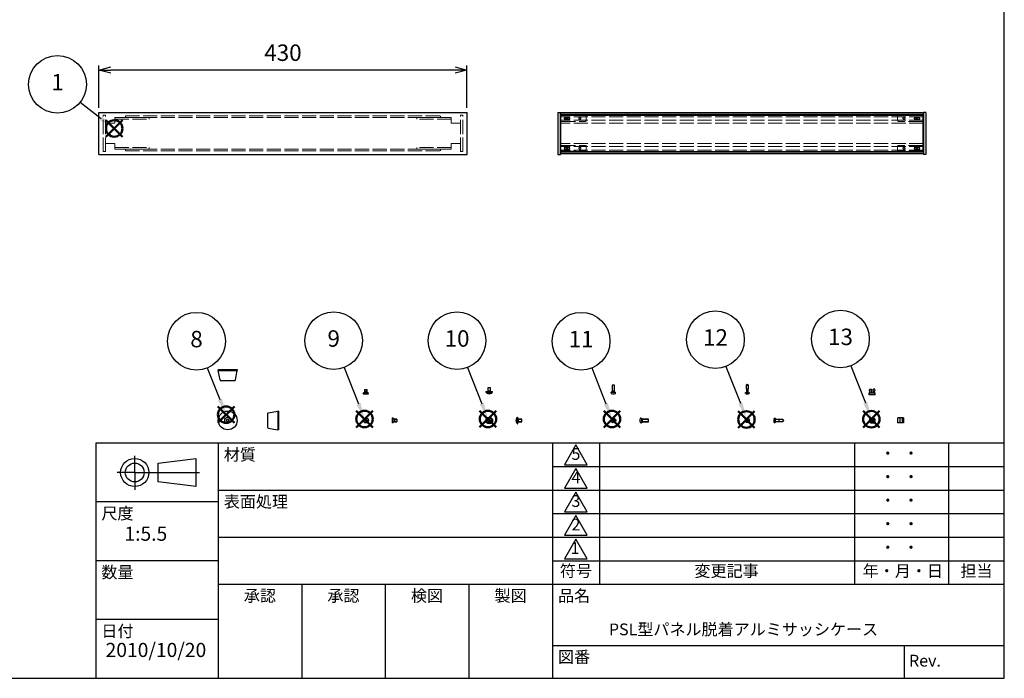
# Model space of a CAD drawing. Units: millimetres. Extents: x 0 to 2265, y 0 to 1540.
# Drawn here: x 1066 to 2217, y 0 to 770 of the extents above; entities that cross this region are included whole.
import ezdxf
from ezdxf.enums import TextEntityAlignment as Align

# ---------------------------------------------------------------- set-up
doc = ezdxf.new("R2010")
doc.units = ezdxf.units.MM
doc.header["$LTSCALE"] = 5.5
doc.linetypes.add('AM_ISO02W050x2', pattern=[3.75, 3, -0.75])
doc.linetypes.add('gen7a', pattern=[6.875, 4.75, -0.875, 0.375, -0.875])
doc.layers.add('7A', color=4, linetype='gen7a')
doc.layers.add('RAHM2', color=1, linetype='Continuous')
doc.layers.add('AM_12', color=7, linetype='Continuous', lineweight=50, plot=False)
for name, color, linetype, lineweight in [('AM_5', 3, 'Continuous', 25), ('側板', 7, 'Continuous', 25), ('側板0', 7, 'AM_ISO02W050x2', 13), ('固定金具0', 6, 'AM_ISO02W050x2', 13), ('ｺﾞﾑ足', 8, 'Continuous', 25), ('ﾊﾟﾈﾙ', 5, 'Continuous', 25), ('ﾊﾟﾈﾙ0', 5, 'AM_ISO02W050x2', 13), ('ﾊﾟﾈﾙ取付ｽﾘｰﾌﾞ', 8, 'Continuous', 25), ('ﾊﾟﾈﾙ固定金具', 6, 'Continuous', 25), ('ﾊﾟﾈﾙ固定金具0', 6, 'AM_ISO02W050x2', 13), ('ﾋﾞｽ', 8, 'Continuous', 25), ('ﾋﾞｽ0', 8, 'AM_ISO02W050x2', 13), ('ﾌﾚｰﾑ', 2, 'Continuous', 25), ('ﾌﾚｰﾑ0', 2, 'AM_ISO02W050x2', 13)]:
    doc.layers.add(name, color=color, linetype=linetype, lineweight=lineweight)
doc.styles.add('ACISOTS', font='isocp.shx', dxfattribs={"height": 1, "bigfont": 'extfont.shx'})
doc.styles.get("Standard").update_dxf_attribs({"font": 'ISOCP.SHX', "bigfont": 'EXTFONT.SHX'})
doc.dimstyles.new('AM_ISO$0', dxfattribs={"dimtxt": 3.5, "dimasz": 2.5, "dimexe": 1, "dimexo": 1, "dimgap": 1.5, "dimtad": 1, "dimdsep": 46, "dimtxsty": 'Standard', "dimblk": 'OPEN30', "dimcen": 0, "dimclrd": 256, "dimclre": 256, "dimclrt": 2, "dimadec": 0, "dimazin": 2, "dimtp": 0.1, "dimtm": 0.1, "dimtfac": 0.71, "dimtmove": 0, "dimatfit": 3, "dimldrblk": 'OPEN30', "dimfxl": 0, "dimlwd": -1, "dimlwe": -1, "dimarcsym": 0})

# ---------------------------------------------------------------- blocks, each defined once
blk = doc.blocks.new('TK-A3')
blk.add_lwpolyline([(0, 0), (403, 0), (403, 280), (0, 280)], close=True)
blk = doc.blocks.new('TK-TITLE')
for p, q in [((-193, 50), (-193, 0)), ((0, 50), (-193, 50)), ((-167, 50), (-167, 0)), ((-96, 50), (-96, 0)), ((0, 0), (0, 50)), ((-179.72, 45.75), (-171.72, 46.75)), ((-171.72, 46.75), (-171.72, 40.75)), ((-179.72, 41.75), (-179.72, 45.75)), ((-171.72, 40.75), (-179.72, 41.75)), ((-167, 40), (-96, 40)), ((-167, 37.5), (-193, 37.5)), ((-167, 30), (-96, 30)), ((-167, 25), (-193, 25)), ((-167, 20), (-96, 20)), ((-149.25, 20), (-149.25, 0)), ((-131.5, 20), (-131.5, 0)), ((-113.75, 20), (-113.75, 0)), ((-96, 20), (0, 20)), ((-167, 12.5), (-193, 12.5)), ((-96, 7), (0, 7)), ((-21.18, 0), (-21.18, 7)), ((-193, 0), (0, 0))]:
    blk.add_line(p, q)
for radius in [3, 2]:
    blk.add_circle((-184.72, 43.75), radius)
at = {"layer": '7A'}
for q in [(-184.72, 47.32), (-188.44, 43.75), (-170.94, 43.75), (-184.72, 40.04)]:
    blk.add_line((-184.72, 43.75), q, dxfattribs=at)
at = {"layer": 'RAHM2'}
for p, q in [((-91, 49.6), (-93.42, 45.4)), ((-88.58, 45.4), (-91, 49.6)), ((-86, 50), (-86, 20)), ((-31.82, 50), (-31.82, 20)), ((-11.82, 50), (-11.82, 20)), ((-96, 45), (0, 45)), ((-93.42, 45.4), (-88.58, 45.4)), ((-91, 44.6), (-93.42, 40.4)), ((-88.58, 40.4), (-91, 44.6)), ((-96, 40), (0, 40)), ((-93.42, 40.4), (-88.58, 40.4)), ((-91, 39.6), (-93.42, 35.4)), ((-88.58, 35.4), (-91, 39.6)), ((-96, 35), (0, 35)), ((-93.42, 35.4), (-88.58, 35.4)), ((-91, 34.6), (-93.42, 30.4)), ((-88.58, 30.4), (-91, 34.6)), ((-96, 30), (0, 30)), ((-93.42, 30.4), (-88.58, 30.4)), ((-91, 29.6), (-93.42, 25.4)), ((-88.58, 25.4), (-91, 29.6)), ((-93.42, 25.4), (-88.58, 25.4)), ((-96, 25), (0, 25))]:
    blk.add_line(p, q, dxfattribs=at)
for tag, p, height in [('GEN-TITLE-MAT1', (-148.96, 43.3), 3), ('GEN-TITLE-MAT2', (-148.96, 33.3), 3), ('GEN-TITLE-DES1', (-84.14, 12.83), 3.5), ('GEN-TITLE-DES2', (-84, 9.15), 2.5), ('GEN-TITLE-NR1', (-84, 2), 3), ('GEN-TITLE-NR2', (-8, 1.71), 2.5)]:
    blk.add_attdef(tag, p, '', height=height)
for tag, p in [('GEN-TITLE-SCA', (-177.82, 28.3)), ('GEN-TITLE-QTY', (-175.61, 15.8))]:
    blk.add_attdef(tag, text='', height=3).set_placement(p, align=Align.BOTTOM_RIGHT)
blk.add_attdef('GEN-TITLE-DAT', text='', height=3).set_placement((-180.22, 3.59), align=Align.BOTTOM_CENTER)
for s, p in [('5', (-91, 45.65)), ('4', (-91, 40.65)), ('3', (-91, 35.65)), ('2', (-91, 30.65)), ('1', (-91.19, 25.65))]:
    blk.add_text(s, height=2.5, dxfattribs=at).set_placement(p, align=Align.BOTTOM_CENTER)
at = {"layer": 'RAHM2', "char_height": 2.5}
for s, insert, width, attachment_point in [('材質', (-165.8, 48.8), 60, 1), ('・  ・   ', (-22.28, 47.5), 20, 5), ('・  ・   ', (-22.28, 42.5), 20, 5), ('表面処理', (-165.8, 38.8), 60, 1), ('・  ・   ', (-22.28, 37.5), 20, 5), ('尺度', (-191.8, 36.3), 20, 1), ('・  ・   ', (-22.28, 32.5), 20, 5), ('・  ・   ', (-22.28, 27.5), 20, 5), ('数量', (-191.8, 23.8), 20, 1), ('符号', (-91, 22.5), 10, 5), ('変更記事', (-59, 22.5), 45, 5), ('年・月・日', (-21.56, 22.5), 20, 5), ('担当', (-5.91, 22.5), 15, 5), ('承認', (-158.13, 18.8), 17, 2), ('承認', (-140.38, 18.8), 17, 2), ('検図', (-122.63, 18.8), 17, 2), ('製図', (-104.88, 18.8), 17, 2), ('品名', (-94.8, 18.8), 90, 1), ('日付', (-191.8, 11.3), 60, 1), ('図番', (-94.8, 5.8), 90, 1), ('Rev.', (-16.86, 3.43), 7.9365, 5)]:
    blk.add_mtext(s, dxfattribs=dict(at, insert=insert, width=width, attachment_point=attachment_point))
blk = doc.blocks.new('取付ビス(ﾊﾞｲﾝﾄﾞW付M3×5)-2')
at = {"layer": 'ﾋﾞｽ'}
for p, q in [((-1.9, -0.4), (-1.9, 0.4)), ((-1.9, 0.4), (-1.6, 0.4)), ((-0.4, 1.6), (-0.4, 1.8)), ((-0.4, 1.8), (0.4, 1.8)), ((0.4, 1.8), (0.4, 1.6)), ((1.6, 0.4), (1.8, 0.4)), ((1.8, 0.4), (1.8, -0.4)), ((-1.6, -0.4), (-1.9, -0.4)), ((-0.4, -1.9), (-0.4, -1.6)), ((0.4, -1.9), (-0.4, -1.9)), ((0.4, -1.6), (0.4, -1.9)), ((1.8, -0.4), (1.6, -0.4))]:
    blk.add_line(p, q, dxfattribs=at)
for radius in [3.9, 3.15]:
    blk.add_circle((0, 0), radius, dxfattribs=at)
for centre, start, end in [((-1.6, 1.6), 270, 0), ((1.6, 1.6), 180, 270), ((-1.6, -1.6), 0, 90), ((1.6, -1.6), 90, 180)]:
    blk.add_arc(centre, 1.18, start, end, dxfattribs=at)
blk = doc.blocks.new('取付ビス(ｻﾗM3×5)-2')
at = {"layer": 'ﾋﾞｽ'}
for p, q in [((-1.8, 0.4), (-1.6, 0.4)), ((-1.8, -0.4), (-1.8, 0.4)), ((-0.4, 1.6), (-0.4, 1.8)), ((-0.4, 1.8), (0.4, 1.8)), ((0.4, 1.8), (0.4, 1.6)), ((1.6, 0.4), (1.8, 0.4)), ((1.8, 0.4), (1.8, -0.4)), ((-1.6, -0.4), (-1.8, -0.4)), ((-0.4, -1.8), (-0.4, -1.6)), ((0.4, -1.8), (-0.4, -1.8)), ((0.4, -1.6), (0.4, -1.8)), ((1.8, -0.4), (1.6, -0.4))]:
    blk.add_line(p, q, dxfattribs=at)
blk.add_circle((0, 0), 3, dxfattribs=at)
for centre, start, end in [((-1.6, 1.6), 270, 0), ((1.6, 1.6), 180, 270), ((-1.6, -1.6), 0, 90), ((1.6, -1.6), 90, 180)]:
    blk.add_arc(centre, 1.15, start, end, dxfattribs=at)
blk = doc.blocks.new('取付ビス(ｻﾗM3×5)')
at = {"layer": 'ﾋﾞｽ'}
for p, q in [((0, 3), (0, -3)), ((0, 3), (0.2, 3)), ((1.9, 1.3), (0.2, 3)), ((0.2, -3), (0.2, 3)), ((2.8, 1.5), (2, 1.3)), ((5, 1.5), (2.8, 1.5)), ((2.8, -1.5), (2.8, 1.5)), ((5, 1.5), (5, -1.5)), ((0, -3), (0.2, -3)), ((0.2, -3), (1.9, -1.3)), ((2, -1.3), (2.8, -1.5)), ((2.8, -1.5), (5, -1.5))]:
    blk.add_line(p, q, dxfattribs=at)
for centre, start, end in [((2.1, 1.6), 225, 270), ((2.1, -1.5), 90, 135)]:
    blk.add_arc(centre, 0.3, start, end, dxfattribs=at)
at = {"layer": 'ﾋﾞｽ0'}
for p, q in [((1.8, -1.5), (1.8, 1.5)), ((2.1, 1.2), (5, 1.2)), ((5, -1.2), (2.1, -1.2))]:
    blk.add_line(p, q, dxfattribs=at)
blk = doc.blocks.new('取付ﾋﾞｽ(ﾅﾍﾞM3×8)')
at = {"layer": 'ﾋﾞｽ'}
for p, q in [((-0.8, 2.7), (0, 2.7)), ((0, 2.7), (0, -2.7)), ((0.1, 1.2), (1.2, 1.5)), ((8, 1.5), (1.2, 1.5)), ((1.2, -1.5), (1.2, 1.5)), ((8, -1.5), (8, 1.5)), ((-0.8, -2.7), (0, -2.7)), ((0.1, -1.2), (1.2, -1.5)), ((1.2, -1.5), (8, -1.5))]:
    blk.add_line(p, q, dxfattribs=at)
for centre, radius, start, end in [((5, 0), 7, 163.743, 196.257), ((-0.8, 1.7), 1, 95, 163.743), ((0.1, 1.3), 0.1, 180, 283.4957), ((-0.8, -1.7), 1, 196.257, 265), ((0.1, -1.3), 0.1, 76.5043, 180)]:
    blk.add_arc(centre, radius, start, end, dxfattribs=at)
at = {"layer": 'ﾋﾞｽ0'}
for p, q in [((0, 1.2), (8, 1.2)), ((0, -1.2), (8, -1.2))]:
    blk.add_line(p, q, dxfattribs=at)
blk = doc.blocks.new('取付ﾋﾞｽ(ﾅﾍﾞM3×8)-2')
at = {"layer": 'ﾋﾞｽ'}
for p, q in [((-1.8, -0.4), (-1.8, 0.4)), ((-1.8, 0.4), (-1.6, 0.4)), ((-0.4, 1.8), (0.4, 1.8)), ((-0.4, 1.6), (-0.4, 1.8)), ((0.4, 1.8), (0.4, 1.6)), ((1.6, 0.4), (1.8, 0.4)), ((1.8, 0.4), (1.8, -0.4)), ((-1.6, -0.4), (-1.8, -0.4)), ((-0.4, -1.8), (-0.4, -1.6)), ((0.4, -1.8), (-0.4, -1.8)), ((0.4, -1.6), (0.4, -1.8)), ((1.8, -0.4), (1.6, -0.4))]:
    blk.add_line(p, q, dxfattribs=at)
blk.add_circle((0, 0), 2.75, dxfattribs=at)
for centre, start, end in [((-1.6, 1.6), 270, 0), ((1.6, 1.6), 180, 270), ((-1.6, -1.6), 0, 90), ((1.6, -1.6), 90, 180)]:
    blk.add_arc(centre, 1.15, start, end, dxfattribs=at)
blk = doc.blocks.new('取付ビス(ﾊﾞｲﾝﾄﾞW付M3×5)')
at = {"layer": 'ﾋﾞｽ'}
for p, q in [((-0.5, 3.1), (-1.8, 3)), ((-1.8, 3), (-1.8, -3)), ((-0.5, -3.9), (-0.5, 3.9)), ((-0.5, 3.9), (0, 3.9)), ((0, -3.9), (0, 3.9)), ((0, 1.3), (0.7, 1.5)), ((4.5, 1.5), (0.7, 1.5)), ((0.7, -1.5), (0.7, 1.5)), ((4.5, -1.5), (4.5, 1.5)), ((-0.5, -3.1), (-1.8, -3)), ((-0.5, -3.9), (0, -3.9)), ((0, -1.3), (0.7, -1.5)), ((0.7, -1.5), (4.5, -1.5))]:
    blk.add_line(p, q, dxfattribs=at)
blk.add_arc((5.6, 0), 7.98, 157.6435, 202.3565, dxfattribs=at)
at = {"layer": 'ﾋﾞｽ0'}
for p, q in [((0, 1.2), (4.5, 1.2)), ((0, -1.2), (4.5, -1.2))]:
    blk.add_line(p, q, dxfattribs=at)
blk = doc.blocks.new('*S27')
at = {"layer": 'AM_12', "color": 4}
for p, q in [((1166.9, 633.2), (1186.2, 652.4)), ((1166.9, 652.4), (1186.2, 633.2))]:
    blk.add_line(p, q, dxfattribs=at)
blk.add_circle((1176.6, 642.8), 9.62, dxfattribs=at)
blk = doc.blocks.new('*S28')
at = {"layer": 'AM_5'}
blk.add_line((1136.9, 673.7), (1161.4, 654.6), dxfattribs=at)
at = {"layer": 'AM_5', "color": 3}
blk.add_circle((1110.3, 694.4), 33.7, dxfattribs=at)
at = {"layer": 'AM_5', "linetype": 'Continuous'}
blk.add_trace([(1159.8, 652.6), (1162.9, 656.6), (1176.6, 642.8)], dxfattribs=at)
at = {"layer": 'AM_5', "color": 7, "insert": (1110.3, 694.4), "char_height": 19.2, "attachment_point": 5, "style": 'ACISOTS'}
blk.add_mtext('1', dxfattribs=at)
blk = doc.blocks.new('*S39')
at = {"layer": 'AM_12', "color": 4}
for p, q in [((1297.7, 298.7), (1317, 317.9)), ((1297.7, 317.9), (1317, 298.7))]:
    blk.add_line(p, q, dxfattribs=at)
blk.add_circle((1307.3, 308.3), 9.62, dxfattribs=at)
blk = doc.blocks.new('*S40')
at = {"layer": 'AM_5'}
blk.add_line((1285.3, 362.9), (1300.1, 326.1), dxfattribs=at)
at = {"layer": 'AM_5', "color": 3}
blk.add_circle((1272.7, 394.1), 33.7, dxfattribs=at)
at = {"layer": 'AM_5', "linetype": 'Continuous'}
blk.add_trace([(1297.8, 325.2), (1302.5, 327.1), (1307.3, 308.3)], dxfattribs=at)
at = {"layer": 'AM_5', "color": 7, "insert": (1272.7, 394.1), "char_height": 19.2, "attachment_point": 5, "style": 'ACISOTS'}
blk.add_mtext('8', dxfattribs=at)
blk = doc.blocks.new('*S41')
at = {"layer": 'AM_12', "color": 4}
for p, q in [((1459.4, 293.4), (1478.6, 312.7)), ((1459.4, 312.7), (1478.6, 293.4))]:
    blk.add_line(p, q, dxfattribs=at)
blk.add_circle((1469, 303.1), 9.62, dxfattribs=at)
blk = doc.blocks.new('*S42')
at = {"layer": 'AM_5'}
blk.add_line((1445.3, 363.4), (1462, 321), dxfattribs=at)
at = {"layer": 'AM_5', "color": 3}
blk.add_circle((1433, 394.8), 33.7, dxfattribs=at)
at = {"layer": 'AM_5', "linetype": 'Continuous'}
blk.add_trace([(1459.6, 320), (1464.3, 321.9), (1469, 303.1)], dxfattribs=at)
at = {"layer": 'AM_5', "color": 7, "insert": (1433, 394.8), "char_height": 19.2, "attachment_point": 5, "style": 'ACISOTS'}
blk.add_mtext('9', dxfattribs=at)
blk = doc.blocks.new('*S43')
at = {"layer": 'AM_12', "color": 4}
for p, q in [((1603.5, 293.5), (1622.8, 312.7)), ((1603.5, 312.7), (1622.8, 293.5))]:
    blk.add_line(p, q, dxfattribs=at)
blk.add_circle((1613.2, 303.1), 9.62, dxfattribs=at)
blk = doc.blocks.new('*S44')
at = {"layer": 'AM_5'}
blk.add_line((1589.5, 363.5), (1606.1, 321), dxfattribs=at)
at = {"layer": 'AM_5', "color": 3}
blk.add_circle((1577.1, 394.8), 33.7, dxfattribs=at)
at = {"layer": 'AM_5', "linetype": 'Continuous'}
blk.add_trace([(1603.8, 320.1), (1608.5, 321.9), (1613.2, 303.1)], dxfattribs=at)
at = {"layer": 'AM_5', "color": 7, "insert": (1577.1, 394.8), "char_height": 19.25, "attachment_point": 5, "style": 'ACISOTS'}
blk.add_mtext('10', dxfattribs=at)
blk = doc.blocks.new('*S45')
at = {"layer": 'AM_12', "color": 4}
for p, q in [((1748.5, 293.4), (1767.8, 312.7)), ((1748.5, 312.7), (1767.8, 293.4))]:
    blk.add_line(p, q, dxfattribs=at)
blk.add_circle((1758.1, 303.1), 9.62, dxfattribs=at)
blk = doc.blocks.new('*S46')
at = {"layer": 'AM_5'}
blk.add_line((1734.5, 362.8), (1751, 321), dxfattribs=at)
at = {"layer": 'AM_5', "color": 3}
blk.add_circle((1722.1, 394.1), 33.7, dxfattribs=at)
at = {"layer": 'AM_5', "linetype": 'Continuous'}
blk.add_trace([(1748.7, 320), (1753.4, 321.9), (1758.1, 303.1)], dxfattribs=at)
at = {"layer": 'AM_5', "color": 7, "insert": (1722.1, 394.1), "char_height": 19.25, "attachment_point": 5, "style": 'ACISOTS'}
blk.add_mtext('11', dxfattribs=at)
blk = doc.blocks.new('_Open30')
at = {"color": 0, "linetype": 'ByBlock', "lineweight": -2}
for p, q in [((-1, 0.268), (0, 0)), ((0, 0), (-1, -0.268)), ((0, 0), (-1, 0))]:
    blk.add_line(p, q, dxfattribs=at)
blk = doc.blocks.new('*D17')
at = {"layer": 'AM_5', "transparency": 16777216}
for p, q in [((1158.7, 667.1), (1158.7, 716.6)), ((1588.7, 667.1), (1588.7, 716.6)), ((1575, 711.1), (1172.5, 711.1))]:
    blk.add_line(p, q, dxfattribs=at)
at = {"layer": 'Defpoints', "color": 0, "transparency": 16777216}
for p in [(1158.7, 711.1), (1158.7, 661.6), (1588.7, 661.6)]:
    blk.add_point(p, dxfattribs=at)
at = {"layer": 'AM_5', "transparency": 16777216, "xscale": 13.75, "yscale": 13.75, "zscale": 13.75, "rotation": 180}
blk.add_blockref('_Open30', (1158.7, 711.1), dxfattribs=at)
at = {"layer": 'AM_5', "transparency": 16777216, "xscale": 13.75, "yscale": 13.75, "zscale": 13.75}
blk.add_blockref('_Open30', (1588.7, 711.1), dxfattribs=at)
at = {"layer": 'AM_5', "color": 2, "transparency": 16777216, "insert": (1373.7, 728.9), "char_height": 19.25, "attachment_point": 5}
blk.add_mtext('430', dxfattribs=at)
blk = doc.blocks.new('ｽﾘｰﾌﾞﾋﾞｽ(M2.5)-2')
at = {"layer": 'ﾋﾞｽ', "linetype": 'Continuous'}
for p, q in [((-1.3, 0.3), (-1.1, 0.3)), ((-1.3, 0), (-1.3, 0.3)), ((-1.3, -0.3), (-1.3, 0)), ((-0.3, 1.2), (0, 1.2)), ((-0.3, 1.1), (-0.3, 1.2)), ((0, 1.2), (0.3, 1.2)), ((0.3, 1.2), (0.3, 1.1)), ((1.1, 0.3), (1.2, 0.3)), ((1.2, 0.3), (1.2, 0)), ((1.2, 0), (1.2, -0.3)), ((-1.1, -0.3), (-1.3, -0.3)), ((-0.3, -1.3), (-0.3, -1.1)), ((0, -1.3), (-0.3, -1.3)), ((0.3, -1.3), (0, -1.3)), ((0.3, -1.1), (0.3, -1.3)), ((1.2, -0.3), (1.1, -0.3))]:
    blk.add_line(p, q, dxfattribs=at)
blk.add_circle((0, 0), 2.5, dxfattribs=at)
for centre, start, end in [((-1.1, 1.1), 270, 0), ((1.1, 1.1), 180, 270), ((-1.1, -1.1), 0, 90), ((1.1, -1.1), 90, 180)]:
    blk.add_arc(centre, 0.795, start, end, dxfattribs=at)
blk = doc.blocks.new('ｽﾘｰﾌﾞﾋﾞｽ(M2.5)')
at = {"layer": 'ﾋﾞｽ'}
for p, q in [((-0.9, 2.3), (-0.2, 2.5)), ((0, 2.3), (0, -2.3)), ((4.4, 1.1), (0, 1.1)), ((8.9, 1.2), (4.4, 1.2)), ((4.4, 1.2), (4.4, -1.2)), ((8.9, 1.2), (10, 0)), ((8.9, 1.2), (8.9, -1.2)), ((10, 0), (8.9, -1.2)), ((-0.9, -2.3), (-0.2, -2.5)), ((0, -1.1), (4.4, -1.1)), ((4.4, -1.2), (8.9, -1.2))]:
    blk.add_line(p, q, dxfattribs=at)
for centre, radius, start, end in [((3.2, 0), 4.71, 150.7543, 209.2457), ((-0.2, 2.3), 0.2, 0, 90), ((-0.2, -2.3), 0.2, 270, 0)]:
    blk.add_arc(centre, radius, start, end, dxfattribs=at)
at = {"layer": 'ﾋﾞｽ0'}
for p, q in [((8.9, 1.1), (4.4, 1.1)), ((4.4, -1.1), (8.9, -1.1))]:
    blk.add_line(p, q, dxfattribs=at)
blk = doc.blocks.new('*S50')
at = {"layer": 'AM_12', "color": 4}
for p, q in [((1905.5, 293), (1924.8, 312.2)), ((1905.5, 312.2), (1924.8, 293))]:
    blk.add_line(p, q, dxfattribs=at)
blk.add_circle((1915.2, 302.6), 9.62, dxfattribs=at)
blk = doc.blocks.new('*S51')
at = {"layer": 'AM_5'}
blk.add_line((1891.3, 364.6), (1908.1, 321.7), dxfattribs=at)
at = {"layer": 'AM_5', "color": 3}
blk.add_circle((1879, 396), 33.7, dxfattribs=at)
at = {"layer": 'AM_5', "linetype": 'Continuous'}
blk.add_trace([(1905.8, 320.8), (1910.5, 322.6), (1915.2, 303.8)], dxfattribs=at)
at = {"layer": 'AM_5', "color": 7, "insert": (1879, 396), "char_height": 19.25, "attachment_point": 5, "style": 'ACISOTS'}
blk.add_mtext('12', dxfattribs=at)
blk = doc.blocks.new('*S52')
at = {"layer": 'AM_12', "color": 4}
for p, q in [((2051.6, 293.3), (2070.8, 312.6)), ((2051.6, 312.6), (2070.8, 293.3))]:
    blk.add_line(p, q, dxfattribs=at)
blk.add_circle((2061.2, 302.9), 9.62, dxfattribs=at)
blk = doc.blocks.new('*S53')
at = {"layer": 'AM_5'}
blk.add_line((2037.3, 365.3), (2054.2, 322.1), dxfattribs=at)
at = {"layer": 'AM_5', "color": 3}
blk.add_circle((2025.1, 396.7), 33.7, dxfattribs=at)
at = {"layer": 'AM_5', "linetype": 'Continuous'}
blk.add_trace([(2051.8, 321.1), (2056.6, 323), (2061.2, 304.1)], dxfattribs=at)
at = {"layer": 'AM_5', "color": 7, "insert": (2025.1, 396.7), "char_height": 19.25, "attachment_point": 5, "style": 'ACISOTS'}
blk.add_mtext('13', dxfattribs=at)
blk = doc.blocks.new('ゴム足(B-P3)')
at = {"layer": 'ｺﾞﾑ足'}
for p, q in [((-11, 0), (-11, -1)), ((-11, 0), (11, 0)), ((11, 0), (11, -1)), ((-9, -12.2), (-11, -1)), ((-11, -1), (11, -1)), ((9, -12.2), (11, -1)), ((-8, -13), (8, -13))]:
    blk.add_line(p, q, dxfattribs=at)
for centre, start, end in [((-8, -12), 190, 270), ((8, -12), 270, 350)]:
    blk.add_arc(centre, 1, start, end, dxfattribs=at)
blk = doc.blocks.new('ゴム足(B-P3)-2')
at = {"layer": 'ｺﾞﾑ足'}
for radius in [11, 3.5, 1.5]:
    blk.add_circle((0, 0), radius, dxfattribs=at)
blk = doc.blocks.new('A$C39567774')
at = {"layer": 'ﾊﾟﾈﾙ取付ｽﾘｰﾌﾞ'}
for p, q in [((-3.5, 5.3), (-3, 6.8)), ((-2.8, 5.3), (-3.5, 5.3)), ((-3.5, 2.6), (3.5, 2.6)), ((-3.5, 0), (-3.5, 2.6)), ((3.5, 0), (-3.5, 0)), ((-3, 6.8), (-1, 6.8)), ((-2.8, 2.6), (-2.8, 5.3)), ((-1, 2.6), (-1, 6.8)), ((1, 2.6), (1, 6.8)), ((3, 6.8), (1, 6.8)), ((2.8, 5.3), (3.5, 5.3)), ((2.8, 2.6), (2.8, 5.3)), ((3.5, 5.3), (3, 6.8)), ((3.5, 0), (3.5, 2.6))]:
    blk.add_line(p, q, dxfattribs=at)
blk = doc.blocks.new('ｽﾘｰﾌﾞ')
at = {"layer": 'ﾊﾟﾈﾙ取付ｽﾘｰﾌﾞ'}
for p, q in [((0, 0), (0, 6)), ((6.8, 6), (0, 6)), ((6.8, 0), (0, 0)), ((2.6, 6), (2.6, 0)), ((5.35, 0), (5.35, 6)), ((6.8, 6), (6.8, 0))]:
    blk.add_line(p, q, dxfattribs=at)
blk = doc.blocks.new('スリーブ-2')
at = {"layer": 'ﾊﾟﾈﾙ取付ｽﾘｰﾌﾞ'}
for p, q in [((-1.8, 3), (1.8, 3)), ((-1.7, 0.5), (-1.1, 0.5)), ((-0.5, 1.7), (-0.5, 1.1)), ((0.5, 1.7), (0.5, 1.1)), ((1.7, 0.5), (1.1, 0.5)), ((-1.8, -3), (1.8, -3)), ((-1.1, -0.5), (-1.7, -0.5)), ((-0.5, -1.7), (-0.5, -1.1)), ((0.5, -1.7), (0.5, -1.1)), ((1.1, -0.5), (1.7, -0.5))]:
    blk.add_line(p, q, dxfattribs=at)
blk.add_circle((0, 0), 2.7, dxfattribs=at)
for radius, start, end in [(3.5, 121.0027, 238.9973), (1.75, 163.3985, 196.6015), (1.24, 113.78, 156.22), (1.75, 73.3985, 106.6015), (1.24, 23.78, 66.22), (1.75, 343.3985, 16.6015), (3.5, 301.0027, 58.9973), (1.24, 203.78, 246.22), (1.75, 253.3985, 286.6015), (1.24, 293.78, 336.22)]:
    blk.add_arc((0, 0), radius, start, end, dxfattribs=at)

msp = doc.modelspace()

# ---------------------------------------------------------------- linework, layer by layer
at = {"layer": '側板'}
for p, q in [((1158.748, 661.574), (1588.748, 661.574)), ((1158.748, 612.574), (1158.748, 661.574)), ((1588.748, 612.574), (1588.748, 661.574)), ((1694.952, 661.574), (1697.952, 661.574)), ((1694.952, 661.574), (1694.952, 612.574)), ((1697.952, 661.574), (1697.952, 612.574)), ((2124.952, 661.574), (2121.952, 661.574)), ((2121.952, 661.574), (2121.952, 612.574)), ((2124.952, 661.574), (2124.952, 612.574)), ((1158.748, 612.574), (1588.748, 612.574)), ((1694.952, 612.574), (1697.952, 612.574)), ((2124.952, 612.574), (2121.952, 612.574))]:
    msp.add_line(p, q, dxfattribs=at)
at = {"layer": '側板0'}
for p, q in [((1189.748, 657.574), (1557.748, 657.574)), ((1189.748, 657.574), (1189.748, 655.574)), ((1557.748, 657.574), (1557.748, 655.574)), ((1189.748, 655.574), (1557.748, 655.574)), ((1189.748, 618.574), (1557.748, 618.574)), ((1189.748, 616.574), (1189.748, 618.574)), ((1189.748, 616.574), (1557.748, 616.574)), ((1557.748, 616.574), (1557.748, 618.574))]:
    msp.add_line(p, q, dxfattribs=at)
at = {"layer": '固定金具0'}
for p, q in [((1177.248, 655.574), (1177.248, 653.574)), ((1177.248, 655.574), (1217.248, 655.574)), ((1177.248, 653.574), (1217.248, 653.574)), ((1217.248, 655.574), (1217.248, 653.574)), ((1530.248, 655.574), (1530.248, 653.574)), ((1570.248, 655.574), (1530.248, 655.574)), ((1570.248, 653.574), (1530.248, 653.574)), ((1570.248, 655.574), (1570.248, 653.574)), ((1177.248, 618.574), (1177.248, 620.574)), ((1177.248, 620.574), (1217.248, 620.574)), ((1177.248, 618.574), (1217.248, 618.574)), ((1217.248, 618.574), (1217.248, 620.574)), ((1530.248, 618.574), (1530.248, 620.574)), ((1570.248, 620.574), (1530.248, 620.574)), ((1570.248, 618.574), (1530.248, 618.574)), ((1570.248, 618.574), (1570.248, 620.574))]:
    msp.add_line(p, q, dxfattribs=at)
at = {"layer": 'ﾊﾟﾈﾙ'}
for p, q in [((1698.102, 615.724), (1698.102, 658.424)), ((1698.102, 658.424), (2121.802, 658.424)), ((2121.802, 615.724), (2121.802, 658.424)), ((1698.102, 615.724), (2121.802, 615.724))]:
    msp.add_line(p, q, dxfattribs=at)
for points in [[(1704.202, 652.824, -1), (1704.202, 656.224), (1706.802, 656.224, -1), (1706.802, 652.824)], [(2113.102, 652.824, -1), (2113.102, 656.224), (2115.702, 656.224, -1), (2115.702, 652.824)], [(1704.202, 617.924, -1), (1704.202, 621.324), (1706.802, 621.324, -1), (1706.802, 617.924)], [(2113.102, 617.924, -1), (2113.102, 621.324), (2115.702, 621.324, -1), (2115.702, 617.924)]]:
    msp.add_lwpolyline(points, format="xyb", close=True, dxfattribs=at)
at = {"layer": 'ﾊﾟﾈﾙ0'}
for p, q in [((1166.248, 658.424), (1163.748, 658.424)), ((1163.748, 615.724), (1163.748, 658.424)), ((1166.248, 615.724), (1166.248, 658.424)), ((1581.248, 658.424), (1583.748, 658.424)), ((1581.248, 615.724), (1581.248, 658.424)), ((1583.748, 615.724), (1583.748, 658.424)), ((1166.248, 615.724), (1163.748, 615.724)), ((1581.248, 615.724), (1583.748, 615.724))]:
    msp.add_line(p, q, dxfattribs=at)
at = {"layer": 'ﾊﾟﾈﾙ固定金具'}
for centre in [(1705.502, 654.574), (2114.402, 654.574), (1705.502, 619.574), (2114.402, 619.574)]:
    msp.add_circle(centre, 1.05, dxfattribs=at)
at = {"layer": 'ﾊﾟﾈﾙ固定金具0'}
for p, q in [((1698.002, 657.024), (1698.002, 652.124)), ((1699.002, 658.024), (1727.142, 658.024)), ((1728.142, 652.124), (1728.142, 657.024)), ((2091.762, 652.124), (2091.762, 657.024)), ((2120.902, 658.024), (2092.762, 658.024)), ((2121.902, 657.024), (2121.902, 652.124)), ((1699.002, 651.124), (1727.142, 651.124)), ((2120.902, 651.124), (2092.762, 651.124)), ((1698.002, 617.124), (1698.002, 622.024)), ((1699.002, 623.024), (1727.142, 623.024)), ((1728.142, 622.024), (1728.142, 617.124)), ((2091.762, 622.024), (2091.762, 617.124)), ((2120.902, 623.024), (2092.762, 623.024)), ((2121.902, 617.124), (2121.902, 622.024)), ((1699.002, 616.124), (1727.142, 616.124)), ((2120.902, 616.124), (2092.762, 616.124))]:
    msp.add_line(p, q, dxfattribs=at)
for centre, radius in [((1705.502, 654.574), 1.25), ((1720.642, 654.574), 1.25), ((2099.262, 654.574), 1.25), ((2114.402, 654.574), 1.25), ((1720.642, 654.574), 1.05), ((2099.262, 654.574), 1.05), ((1705.502, 619.574), 1.25), ((1720.642, 619.574), 1.25), ((1720.642, 619.574), 1.05), ((2099.262, 619.574), 1.25), ((2099.262, 619.574), 1.05), ((2114.402, 619.574), 1.25)]:
    msp.add_circle(centre, radius, dxfattribs=at)
for centre, start, end in [((1699.002, 657.024), 90, 180), ((1727.142, 657.024), 0, 90), ((2092.762, 657.024), 90, 180), ((2120.902, 657.024), 360, 90), ((1699.002, 652.124), 180, 270), ((1727.142, 652.124), 270, 0), ((2092.762, 652.124), 180, 270), ((2120.902, 652.124), 270, 0), ((1699.002, 622.024), 90, 180), ((1727.142, 622.024), 0, 90), ((2092.762, 622.024), 90, 180), ((2120.902, 622.024), 0, 90), ((1699.002, 617.124), 180, 270), ((1727.142, 617.124), 270, 0), ((2092.762, 617.124), 180, 270), ((2120.902, 617.124), 270, 0)]:
    msp.add_arc(centre, 1, start, end, dxfattribs=at)
at = {"layer": 'ﾌﾚｰﾑ'}
for p, q in [((1697.952, 649.074), (1697.952, 661.074)), ((2121.952, 661.074), (1697.952, 661.074)), ((2121.952, 659.074), (1697.952, 659.074)), ((2121.952, 658.574), (1697.952, 658.574)), ((2121.952, 661.074), (2121.952, 649.074)), ((1697.952, 613.074), (1697.952, 625.074)), ((2121.952, 625.074), (2121.952, 613.074)), ((2121.952, 615.574), (1697.952, 615.574)), ((2121.952, 615.074), (1697.952, 615.074)), ((2121.952, 613.074), (1697.952, 613.074))]:
    msp.add_line(p, q, dxfattribs=at)
at = {"layer": 'ﾌﾚｰﾑ0'}
for p, q in [((2121.952, 656.574), (1697.952, 656.574)), ((1177.248, 649.074), (1166.248, 649.074)), ((1177.248, 649.074), (1177.248, 655.574)), ((1570.248, 649.074), (1570.248, 655.574)), ((1570.248, 649.074), (1581.248, 649.074)), ((2121.952, 652.574), (1697.952, 652.574)), ((2121.952, 649.074), (1697.952, 649.074)), ((1177.248, 625.074), (1166.248, 625.074)), ((1177.248, 625.074), (1177.248, 618.574)), ((1570.248, 625.074), (1581.248, 625.074)), ((1570.248, 625.074), (1570.248, 618.574)), ((2121.952, 625.074), (1697.952, 625.074)), ((2121.952, 621.574), (1697.952, 621.574)), ((2121.952, 617.574), (1697.952, 617.574))]:
    msp.add_line(p, q, dxfattribs=at)

# ---------------------------------------------------------------- block references
at = {"lineweight": 0, "xscale": 5.5, "yscale": 5.5, "zscale": 5.5}
msp.add_blockref('TK-A3', (0, 0), dxfattribs=at)
msp.add_blockref('TK-TITLE', (2216.5, 0), dxfattribs=at).add_auto_attribs({'GEN-TITLE-DAT': '2010/10/20', 'GEN-TITLE-SCA': '1:5.5', 'GEN-TITLE-DES2': 'PSL型パネル脱着アルミサッシケース'})
at = {"layer": 'AM_12'}
for name in ['*S27', '*S39', '*S41', '*S43', '*S45', '*S50', '*S52']:
    msp.add_blockref(name, (0, 0), dxfattribs=at)
at = {"layer": 'AM_5'}
for name in ['*S28', '*S40', '*S42', '*S44', '*S46', '*S51', '*S53']:
    msp.add_blockref(name, (0, 0), dxfattribs=at)
at = {"layer": 'ｺﾞﾑ足'}
for name, p in [('ゴム足(B-P3)', (1309.161, 361.003)), ('ゴム足(B-P3)-2', (1309.161, 301.503))]:
    msp.add_blockref(name, p, dxfattribs=at)
at = {"layer": 'ｺﾞﾑ足', "rotation": 270}
msp.add_blockref('ゴム足(B-P3)', (1368.661, 301.503), dxfattribs=at)
at = {"layer": 'ﾋﾞｽ'}
for name, p, rotation in [('取付ビス(ｻﾗM3×5)', (1470.563, 332.615), 90), ('取付ビス(ﾊﾞｲﾝﾄﾞW付M3×5)', (1614.76, 335.054), 90), ('取付ﾋﾞｽ(ﾅﾍﾞM3×8)', (1759.683, 334.554), 90), ('ｽﾘｰﾌﾞﾋﾞｽ(M2.5)', (1916.233, 333.918), 89.99999999999999)]:
    msp.add_blockref(name, p, dxfattribs=dict(at, rotation=rotation))
for name, p in [('A$C39567774', (2062.21, 331.318)), ('取付ビス(ｻﾗM3×5)-2', (1470.563, 301.503)), ('取付ビス(ｻﾗM3×5)', (1501.675, 301.503)), ('取付ビス(ﾊﾞｲﾝﾄﾞW付M3×5)-2', (1614.76, 301.503)), ('取付ビス(ﾊﾞｲﾝﾄﾞW付M3×5)', (1648.311, 301.503)), ('取付ﾋﾞｽ(ﾅﾍﾞM3×8)-2', (1759.683, 301.503)), ('取付ﾋﾞｽ(ﾅﾍﾞM3×8)', (1792.734, 301.503)), ('ｽﾘｰﾌﾞﾋﾞｽ(M2.5)-2', (1916.233, 301.503)), ('ｽﾘｰﾌﾞﾋﾞｽ(M2.5)', (1948.648, 301.503)), ('スリーブ-2', (2062.21, 301.503)), ('ｽﾘｰﾌﾞ', (2092.025, 298.503))]:
    msp.add_blockref(name, p, dxfattribs=at)

# ---------------------------------------------------------------- dimensions: what is measured, and where the dimension line sits
at = {"layer": 'AM_5'}
dim = msp.add_linear_dim(base=(1158.748, 711.074), p1=(1588.748, 661.574), p2=(1158.748, 661.574), dimstyle='AM_ISO$0', override={"dimscale": 5.5}, dxfattribs=at)
dim.commit()
dim.dimension.update_dxf_attribs({"geometry": '*D17', "text_midpoint": (1373.748, 728.949)})

doc.saveas('drawing.dxf')
